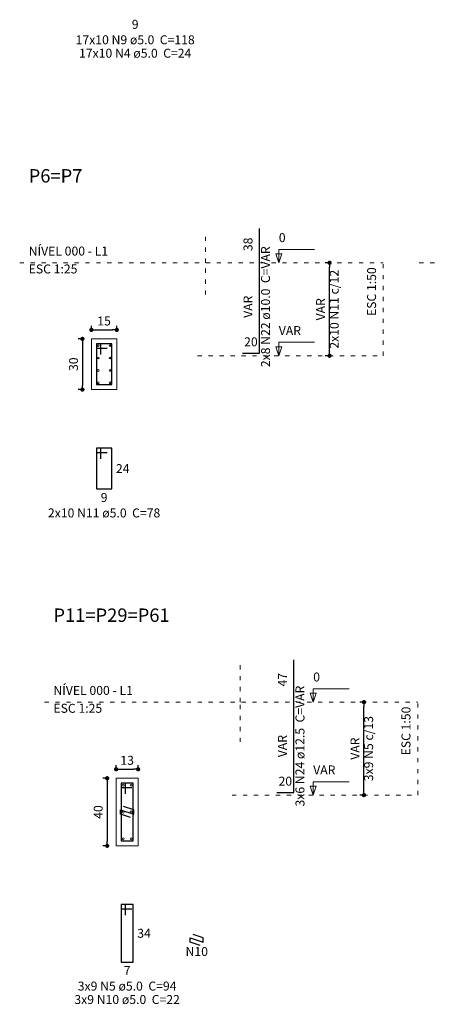
# Model space of a CAD drawing. Units: millimetres. Extents: x 3.9 to 103.9, y 3.3 to 61.
# Drawn here: x 23.3 to 33, y 5.5 to 28.8 of the extents above; entities that cross this region are included whole.
import ezdxf

# ---------------------------------------------------------------- set-up
doc = ezdxf.new("R2010")
doc.units = ezdxf.units.MM
doc.header["$MEASUREMENT"] = 0
doc.linetypes.add('DOT2', pattern=[3.175, 0, -3.175])
doc.layers.get('0').update_dxf_attribs({"color": 5, "lineweight": 5})
for name, color, linetype, lineweight in [('DT-Barras na forma', 2, 'Continuous', 30), ('DT-Barras no corte', 5, 'Continuous', 5), ('DT-Barras rebatidas', 2, 'Continuous', 30), ('DT-Cotas', 9, 'Continuous', 5), ('DT-Forma', 5, 'Continuous', 5), ('DT-Pontilhado', 9, 'DOT2', 5), ('DT-Textos', 7, 'Continuous', 5), ('DT-Título', 3, 'Continuous', 20)]:
    doc.layers.add(name, color=color, linetype=linetype, lineweight=lineweight)
doc.styles.add('Arial', font='arial.ttf')
doc.dimstyles.new('UM_25.000000', dxfattribs={"dimtxt": 0.18, "dimasz": 0.1, "dimexe": 0.1, "dimexo": 0.2, "dimgap": 0, "dimtad": 1, "dimtih": 1, "dimtoh": 1, "dimdec": 1, "dimlfac": 25, "dimzin": 0, "dimdsep": 46, "dimtxsty": 'Standard', "dimblk": 'CLOSED', "dimblk1": 'CLOSED', "dimblk2": 'CLOSED', "dimcen": 0.09, "dimdle": 0.1, "dimadec": 1, "dimazin": 2, "dimtfac": 1, "dimtdec": 4, "dimtofl": 0, "dimtmove": 0, "dimatfit": 3, "dimldrblk": 'CLOSED', "dimfxl": 0, "dimtolj": 1, "dimarcsym": 0})
doc.dimstyles.new('UM_50.000000', dxfattribs={"dimtxt": 0.18, "dimasz": 0.1, "dimexe": 0.1, "dimexo": 0.2, "dimgap": 0, "dimtad": 1, "dimtih": 1, "dimtoh": 1, "dimdec": 1, "dimlfac": 50, "dimzin": 0, "dimdsep": 46, "dimtxsty": 'Standard', "dimblk": 'CLOSED', "dimblk1": 'CLOSED', "dimblk2": 'CLOSED', "dimcen": 0.09, "dimdle": 0.1, "dimadec": 1, "dimazin": 2, "dimtfac": 1, "dimtdec": 4, "dimtofl": 0, "dimtmove": 0, "dimatfit": 3, "dimldrblk": 'CLOSED', "dimfxl": 0, "dimtolj": 1, "dimarcsym": 0})

# ---------------------------------------------------------------- blocks, each defined once
blk = doc.blocks.new('_DOT')
at = {"color": 0, "linetype": 'ByBlock', "lineweight": -2}
blk.add_line((-0.5, 0), (-1, 0), dxfattribs=at)
at = {"color": 0, "linetype": 'ByBlock', "const_width": 0.5}
blk.add_lwpolyline([(-0.25, 0, 1), (0.25, 0, 1)], format="xyb", close=True, dxfattribs=at)
blk = doc.blocks.new('*D87')
at = {"layer": 'Defpoints', "color": 0, "transparency": 16777216}
for p in [(25.013653, 21.2555), (24.801853, 20.0555), (25.013653, 20.0555)]:
    blk.add_point(p, dxfattribs=at)
at = {"layer": 'DT-Cotas', "color": 0, "lineweight": -2, "transparency": 16777216}
for p, q in [((24.813653, 21.2555), (24.701853, 21.2555)), ((24.801853, 21.1555), (24.801853, 20.1555)), ((24.813653, 20.0555), (24.701853, 20.0555))]:
    blk.add_line(p, q, dxfattribs=at)
at = {"layer": 'DT-Cotas', "color": 0, "lineweight": -2, "transparency": 16777216, "xscale": 0.1, "yscale": 0.1, "zscale": 0.1}
for p, rotation in [((24.801853, 21.2555), 90), ((24.801853, 20.0555), 270)]:
    blk.add_blockref('_DOT', p, dxfattribs=dict(at, rotation=rotation))
at = {"layer": 'DT-Cotas', "transparency": 16777216, "insert": (24.590053, 20.6555), "char_height": 0.2118, "attachment_point": 5, "rotation": 90, "style": 'Arial'}
blk.add_mtext('\\A1;30', dxfattribs=at)
blk = doc.blocks.new('*D88')
at = {"layer": 'Defpoints', "color": 0, "transparency": 16777216}
for p in [(25.613653, 21.4673), (25.013653, 21.2555), (25.613653, 21.2555)]:
    blk.add_point(p, dxfattribs=at)
at = {"layer": 'DT-Cotas', "color": 0, "lineweight": -2, "transparency": 16777216}
for p, q in [((25.013653, 21.4555), (25.013653, 21.5673)), ((25.113653, 21.4673), (25.513653, 21.4673)), ((25.613653, 21.4555), (25.613653, 21.5673))]:
    blk.add_line(p, q, dxfattribs=at)
at = {"layer": 'DT-Cotas', "color": 0, "lineweight": -2, "transparency": 16777216, "xscale": 0.1, "yscale": 0.1, "zscale": 0.1, "rotation": 180}
blk.add_blockref('_DOT', (25.013653, 21.4673), dxfattribs=at)
at = {"layer": 'DT-Cotas', "color": 0, "lineweight": -2, "transparency": 16777216, "xscale": 0.1, "yscale": 0.1, "zscale": 0.1}
blk.add_blockref('_DOT', (25.613653, 21.4673), dxfattribs=at)
at = {"layer": 'DT-Cotas', "transparency": 16777216, "insert": (25.313653, 21.6791), "char_height": 0.2118, "attachment_point": 5, "rotation": 0.0057296, "style": 'Arial'}
blk.add_mtext('\\A1;15', dxfattribs=at)
blk = doc.blocks.new('*D89')
at = {"layer": 'Defpoints', "color": 0, "transparency": 16777216}
for p in [(30.643953, 23.0558), (30.855753, 23.0558), (30.855753, 20.8558)]:
    blk.add_point(p, dxfattribs=at)
at = {"layer": 'DT-Cotas', "color": 0, "lineweight": -2, "transparency": 16777216}
for p, q in [((30.655753, 23.0558), (30.543953, 23.0558)), ((30.643953, 20.9558), (30.643953, 22.9558)), ((30.655753, 20.8558), (30.543953, 20.8558))]:
    blk.add_line(p, q, dxfattribs=at)
at = {"layer": 'DT-Cotas', "color": 0, "lineweight": -2, "transparency": 16777216, "xscale": 0.1, "yscale": 0.1, "zscale": 0.1}
for p, rotation in [((30.643953, 23.0558), 90), ((30.643953, 20.8558), 270)]:
    blk.add_blockref('_DOT', p, dxfattribs=dict(at, rotation=rotation))
at = {"layer": 'DT-Cotas', "transparency": 16777216, "insert": (30.432153, 21.9558), "char_height": 0.2118, "attachment_point": 5, "rotation": 90, "style": 'Arial'}
blk.add_mtext('\\A1;VAR', dxfattribs=at)
blk = doc.blocks.new('*D111')
at = {"layer": 'Defpoints', "color": 0, "transparency": 16777216}
for p in [(25.598334, 10.8566), (25.386534, 9.2566), (25.598334, 9.2566)]:
    blk.add_point(p, dxfattribs=at)
at = {"layer": 'DT-Cotas', "color": 0, "lineweight": -2, "transparency": 16777216}
for p, q in [((25.398334, 10.8566), (25.286534, 10.8566)), ((25.386534, 10.7566), (25.386534, 9.3566)), ((25.398334, 9.2566), (25.286534, 9.2566))]:
    blk.add_line(p, q, dxfattribs=at)
at = {"layer": 'DT-Cotas', "color": 0, "lineweight": -2, "transparency": 16777216, "xscale": 0.1, "yscale": 0.1, "zscale": 0.1}
for p, rotation in [((25.386534, 10.8566), 90), ((25.386534, 9.2566), 270)]:
    blk.add_blockref('_DOT', p, dxfattribs=dict(at, rotation=rotation))
at = {"layer": 'DT-Cotas', "transparency": 16777216, "insert": (25.174734, 10.0566), "char_height": 0.2118, "attachment_point": 5, "rotation": 90, "style": 'Arial'}
blk.add_mtext('\\A1;40', dxfattribs=at)
blk = doc.blocks.new('*D112')
at = {"layer": 'Defpoints', "color": 0, "transparency": 16777216}
for p in [(26.118334, 11.0684), (25.598334, 10.8566), (26.118334, 10.8566)]:
    blk.add_point(p, dxfattribs=at)
at = {"layer": 'DT-Cotas', "color": 0, "lineweight": -2, "transparency": 16777216}
for p, q in [((25.598334, 11.0566), (25.598334, 11.1684)), ((25.698334, 11.0684), (26.018334, 11.0684)), ((26.118334, 11.0566), (26.118334, 11.1684))]:
    blk.add_line(p, q, dxfattribs=at)
at = {"layer": 'DT-Cotas', "color": 0, "lineweight": -2, "transparency": 16777216, "xscale": 0.1, "yscale": 0.1, "zscale": 0.1, "rotation": 180}
blk.add_blockref('_DOT', (25.598334, 11.0684), dxfattribs=at)
at = {"layer": 'DT-Cotas', "color": 0, "lineweight": -2, "transparency": 16777216, "xscale": 0.1, "yscale": 0.1, "zscale": 0.1}
blk.add_blockref('_DOT', (26.118334, 11.0684), dxfattribs=at)
at = {"layer": 'DT-Cotas', "transparency": 16777216, "insert": (25.858334, 11.2802), "char_height": 0.2118, "attachment_point": 5, "rotation": 0.0057296, "style": 'Arial'}
blk.add_mtext('\\A1;13', dxfattribs=at)
blk = doc.blocks.new('*D113')
at = {"layer": 'Defpoints', "color": 0, "transparency": 16777216}
for p in [(31.457507, 12.6569), (31.669307, 12.6569), (31.669307, 10.4569)]:
    blk.add_point(p, dxfattribs=at)
at = {"layer": 'DT-Cotas', "color": 0, "lineweight": -2, "transparency": 16777216}
for p, q in [((31.469307, 12.6569), (31.357507, 12.6569)), ((31.457507, 10.5569), (31.457507, 12.5569)), ((31.469307, 10.4569), (31.357507, 10.4569))]:
    blk.add_line(p, q, dxfattribs=at)
at = {"layer": 'DT-Cotas', "color": 0, "lineweight": -2, "transparency": 16777216, "xscale": 0.1, "yscale": 0.1, "zscale": 0.1}
for p, rotation in [((31.457507, 12.6569), 90), ((31.457507, 10.4569), 270)]:
    blk.add_blockref('_DOT', p, dxfattribs=dict(at, rotation=rotation))
at = {"layer": 'DT-Cotas', "transparency": 16777216, "insert": (31.245707, 11.5569), "char_height": 0.2118, "attachment_point": 5, "rotation": 90, "style": 'Arial'}
blk.add_mtext('\\A1;VAR', dxfattribs=at)

msp = doc.modelspace()

# ---------------------------------------------------------------- linework, layer by layer
at = {"layer": 'DT-Barras na forma'}
for p, q in [((25.2337, 21.1355), (25.1337, 21.1355)), ((25.1337, 21.1355), (25.1337, 20.1755)), ((25.4937, 21.1355), (25.1337, 21.1355)), ((25.1337, 21.1355), (25.1337, 21.0355)), ((25.1337, 21.0355), (25.3837, 21.0355)), ((25.2337, 20.8855), (25.2337, 21.1355)), ((25.4937, 20.1755), (25.4937, 21.1355)), ((25.1337, 20.1755), (25.4937, 20.1755)), ((25.8183, 10.7366), (25.7183, 10.7366)), ((25.7183, 10.7366), (25.7183, 9.3766)), ((25.9983, 10.7366), (25.7183, 10.7366)), ((25.7183, 10.7366), (25.7183, 10.6366)), ((25.8183, 10.4866), (25.8183, 10.7366)), ((25.9983, 9.3766), (25.9983, 10.7366)), ((25.7183, 10.6366), (25.9683, 10.6366)), ((25.7033, 10.0066), (25.7033, 10.1066)), ((25.7033, 10.1066), (26.0133, 10.0066)), ((26.0133, 10.1066), (25.7754, 10.1834)), ((26.0133, 10.0066), (26.0133, 10.1066)), ((25.9413, 9.9298), (25.7033, 10.0066)), ((25.7183, 9.3766), (25.9983, 9.3766))]:
    msp.add_line(p, q, dxfattribs=at)
at = {"layer": 'DT-Barras no corte'}
for centre, radius in [((25.1737, 21.0955), 0.02), ((25.4537, 21.0955), 0.02), ((25.1737, 20.8022), 0.02), ((25.4537, 20.8022), 0.02), ((25.1737, 20.5088), 0.02), ((25.4537, 20.5088), 0.02), ((25.1737, 20.2155), 0.02), ((25.4537, 20.2155), 0.02), ((25.7633, 10.6916), 0.025), ((25.9533, 10.6916), 0.025), ((25.7633, 10.0566), 0.025), ((25.9533, 10.0566), 0.025), ((25.7633, 9.4216), 0.025), ((25.9533, 9.4216), 0.025)]:
    msp.add_circle(centre, radius, dxfattribs=at)
at = {"layer": 'DT-Barras rebatidas'}
for p, q in [((28.9849, 23.1158), (28.9849, 23.8692)), ((28.9849, 20.9158), (28.9849, 23.1158)), ((28.5849, 20.9158), (28.9849, 20.9158)), ((25.2337, 18.6647), (25.1337, 18.6647)), ((25.1337, 18.6647), (25.1337, 17.7047)), ((25.4937, 18.6647), (25.1337, 18.6647)), ((25.1337, 18.6647), (25.1337, 18.5647)), ((25.2337, 18.4147), (25.2337, 18.6647)), ((25.4937, 17.7047), (25.4937, 18.6647)), ((25.1337, 18.5647), (25.3837, 18.5647)), ((25.1337, 17.7047), (25.4937, 17.7047)), ((29.7984, 12.7169), (29.7984, 13.6586)), ((29.7984, 10.5169), (29.7984, 12.7169)), ((29.3984, 10.5169), (29.7984, 10.5169)), ((25.8183, 7.8658), (25.7183, 7.8658)), ((25.7183, 7.8658), (25.7183, 6.5058)), ((25.9983, 7.8658), (25.7183, 7.8658)), ((25.7183, 7.8658), (25.7183, 7.7658)), ((25.7183, 7.7658), (25.9683, 7.7658)), ((25.8183, 7.6158), (25.8183, 7.8658)), ((25.9983, 6.5058), (25.9983, 7.8658)), ((27.3489, 6.9769), (27.3489, 7.0769)), ((27.3489, 7.0769), (27.6589, 6.9769)), ((27.6589, 7.0769), (27.421, 7.1537)), ((27.6589, 6.9769), (27.6589, 7.0769)), ((27.5868, 6.9002), (27.3489, 6.9769)), ((25.7183, 6.5058), (25.9983, 6.5058))]:
    msp.add_line(p, q, dxfattribs=at)
at = {"layer": 'DT-Forma'}
for points in [[(25.0137, 20.0555), (25.0137, 21.2555), (25.6137, 21.2555), (25.6137, 20.0555), (25.0137, 20.0555)], [(25.5983, 9.2566), (25.5983, 10.8566), (26.1183, 10.8566), (26.1183, 9.2566), (25.5983, 9.2566)]]:
    msp.add_lwpolyline(points, close=True, dxfattribs=at)
at = {"layer": 'DT-Pontilhado', "ltscale": 0.05}
for p, q in [((27.7141, 23.0558), (27.7141, 23.8092)), ((23.3193, 23.0558), (31.9148, 23.0558)), ((27.7141, 22.3024), (27.7141, 23.0558)), ((31.9148, 20.8558), (31.9148, 23.0558)), ((32.762, 23.0558), (41.7021, 23.0558)), ((27.5259, 20.8558), (31.9148, 20.8558)), ((28.5276, 12.6569), (28.5276, 13.5986)), ((23.9039, 12.6569), (32.7283, 12.6569)), ((28.5276, 11.7152), (28.5276, 12.6569)), ((32.7283, 10.4569), (32.7283, 12.6569)), ((28.3394, 10.4569), (32.7283, 10.4569))]:
    msp.add_line(p, q, dxfattribs=at)
at = {"layer": 'DT-Textos'}
for points in [[(29.4438, 23.0558), (29.4438, 23.3735), (30.291, 23.3735)], [(29.4438, 20.8558), (29.4438, 21.1735), (30.291, 21.1735)], [(30.2573, 12.6569), (30.2573, 12.9746), (31.1045, 12.9746)], [(30.2573, 10.4569), (30.2573, 10.7746), (31.1045, 10.7746)]]:
    msp.add_lwpolyline(points, dxfattribs=at)
for points in [[(29.5144, 23.2676), (29.4438, 23.0558), (29.3732, 23.2676), (29.5144, 23.2676)], [(29.5144, 21.0676), (29.4438, 20.8558), (29.3732, 21.0676), (29.5144, 21.0676)], [(30.3279, 12.8687), (30.2573, 12.6569), (30.1867, 12.8687), (30.3279, 12.8687)], [(30.3279, 10.6687), (30.2573, 10.4569), (30.1867, 10.6687), (30.3279, 10.6687)]]:
    msp.add_lwpolyline(points, close=True, dxfattribs=at)

# ---------------------------------------------------------------- texts
at = {"layer": 'DT-Barras na forma', "color": 7, "char_height": 0.2118, "attachment_point": 8, "rotation": 90.00021, "line_spacing_factor": 0.9, "style": 'Arial'}
for s, insert, width in [('2x10 N11 c/12', (30.9256, 21.9558), 3.30408), ('3x9 N5 c/13', (31.7392, 11.5569), 2.79576)]:
    msp.add_mtext(s, dxfattribs=dict(at, insert=insert, width=width))
at = {"layer": 'DT-Barras rebatidas', "color": 7, "char_height": 0.2118, "line_spacing_factor": 0.9, "style": 'Arial'}
for s, insert, width, attachment_point in [('9', (26.0491, 28.8063), 0.65416, 2), ('17x10 N9 ø5.0  C=118', (26.0489, 28.1623), 5.0832, 8), ('17x10 N4 ø5.0  C=24', (26.0489, 27.8443), 4.82904, 8), ('20', (28.7849, 21.0131), 0.90832, 8), ('24', (25.5937, 18.2906), 0.90832, 1), ('9', (25.3137, 17.6074), 0.65416, 2), ('2x10 N11 ø5.0  C=78', (25.314, 16.9634), 4.82904, 8), ('20', (29.5984, 10.6142), 0.90832, 8), ('34', (26.0983, 7.2917), 0.90832, 1), ('N10', (27.5041, 6.5825), 0.76248, 8), ('7', (25.8583, 6.4085), 0.65416, 2), ('3x9 N5 ø5.0  C=94', (25.8581, 5.7645), 4.32072, 8), ('3x9 N10 ø5.0  C=22', (25.8581, 5.4465), 4.57488, 8)]:
    msp.add_mtext(s, dxfattribs=dict(at, insert=insert, width=width, attachment_point=attachment_point))
at = {"layer": 'DT-Barras rebatidas', "color": 7, "char_height": 0.2118, "attachment_point": 8, "rotation": 90.00021, "line_spacing_factor": 0.9, "style": 'Arial'}
for s, insert, width in [('38', (28.8876, 23.4925), 0.90832), ('2x8 N22 ø10.0  C=VAR', (29.3021, 22.0155), 5.0832), ('VAR', (28.8876, 22.0158), 1.16248), ('47', (29.7011, 13.1878), 0.90832), ('3x6 N24 ø12.5  C=VAR', (30.1162, 11.6166), 5.0832), ('VAR', (29.7011, 11.6169), 1.16248)]:
    msp.add_mtext(s, dxfattribs=dict(at, insert=insert, width=width))
at = {"layer": 'DT-Textos', "char_height": 0.2118, "attachment_point": 7, "line_spacing_factor": 0.798, "style": 'Arial'}
for s, insert, width in [('0', (29.444, 23.4794), 0.25416), ('NÍVEL 000 - L1', (23.531, 23.1614), 3.55824), ('ESC 1:25', (23.531, 22.7384), 2.03328), ('VAR', (29.444, 21.2794), 0.76248), ('0', (30.2571, 13.0805), 0.25416), ('NÍVEL 000 - L1', (24.1161, 12.7625), 3.55824), ('ESC 1:25', (24.1161, 12.3395), 2.03328), ('VAR', (30.2571, 10.8805), 0.76248)]:
    msp.add_mtext(s, dxfattribs=dict(at, insert=insert, width=width))
at = {"layer": 'DT-Textos', "char_height": 0.2118, "width": 2.03328, "attachment_point": 9, "rotation": 90.00021, "line_spacing_factor": 0.798, "style": 'Arial'}
for insert in [(31.8091, 22.9495), (32.6222, 12.5506)]:
    msp.add_mtext('ESC 1:50', dxfattribs=dict(at, insert=insert))
at = {"layer": 'DT-Título', "char_height": 0.3177, "attachment_point": 7, "line_spacing_factor": 0.798, "style": 'Arial'}
for s, insert, width in [('P6=P7', (23.531, 24.8563), 1.9062), ('P11=P29=P61', (24.1161, 14.4574), 4.19364)]:
    msp.add_mtext(s, dxfattribs=dict(at, insert=insert, width=width))

# ---------------------------------------------------------------- dimensions: what is measured, and where the dimension line sits
at = {"layer": 'DT-Cotas'}
for base, p1, p2, picture, middle in [((30.644, 23.0558), (30.8558, 20.8558), (30.8558, 23.0558), '*D89', (30.4322, 21.9558)), ((31.4575, 12.6569), (31.6693, 10.4569), (31.6693, 12.6569), '*D113', (31.2457, 11.5569))]:
    dim = msp.add_linear_dim(base=base, p1=p1, p2=p2, angle=90, text='VAR', dimstyle='UM_50.000000', override={"dimtxt": 0.2118, "dimasz": 0.1, "dimexe": 0.1, "dimexo": 0.2, "dimtad": 1, "dimtih": 0, "dimtoh": 0, "dimdec": 1, "dimlfac": 50, "dimzin": 8, "dimtxsty": 'Arial', "dimblk": 'DOT', "dimblk1": 'DOT', "dimblk2": 'DOT', "dimsah": 1, "dimdle": 0.1, "dimse1": 0, "dimse2": 0, "dimclrt": 256, "dimadec": 1, "dimazin": 3, "dimtmove": 2, "dimldrblk": 'DOT'}, dxfattribs=at)
    dim.commit()
    dim.dimension.update_dxf_attribs({"geometry": picture, "text_midpoint": middle, "dimtype": 160, "text_rotation": 90})
for base, p1, p2, picture, middle in [((25.6137, 21.4673), (25.0137, 21.2555), (25.6137, 21.2555), '*D88', (25.3137, 21.6791)), ((26.1183, 11.0684), (25.5983, 10.8566), (26.1183, 10.8566), '*D112', (25.8583, 11.2802))]:
    dim = msp.add_linear_dim(base=base, p1=p1, p2=p2, dimstyle='UM_25.000000', override={"dimtxt": 0.2118, "dimasz": 0.1, "dimexe": 0.1, "dimexo": 0.2, "dimtad": 1, "dimtih": 0, "dimtoh": 0, "dimdec": 1, "dimlfac": 25, "dimzin": 8, "dimtxsty": 'Arial', "dimblk": 'DOT', "dimblk1": 'DOT', "dimblk2": 'DOT', "dimsah": 1, "dimdle": 0.1, "dimse1": 0, "dimse2": 0, "dimclrt": 256, "dimadec": 1, "dimazin": 3, "dimtmove": 2, "dimldrblk": 'DOT'}, dxfattribs=at)
    dim.commit()
    dim.dimension.update_dxf_attribs({"geometry": picture, "text_midpoint": middle, "dimtype": 160, "text_rotation": 0.00573})
for base, p1, p2, picture, middle in [((24.8019, 20.0555), (25.0137, 21.2555), (25.0137, 20.0555), '*D87', (24.5901, 20.6555)), ((25.3865, 9.2566), (25.5983, 10.8566), (25.5983, 9.2566), '*D111', (25.1747, 10.0566))]:
    dim = msp.add_linear_dim(base=base, p1=p1, p2=p2, angle=90, dimstyle='UM_25.000000', override={"dimtxt": 0.2118, "dimasz": 0.1, "dimexe": 0.1, "dimexo": 0.2, "dimtad": 1, "dimtih": 0, "dimtoh": 0, "dimdec": 1, "dimlfac": 25, "dimzin": 8, "dimtxsty": 'Arial', "dimblk": 'DOT', "dimblk1": 'DOT', "dimblk2": 'DOT', "dimsah": 1, "dimdle": 0.1, "dimse1": 0, "dimse2": 0, "dimclrt": 256, "dimadec": 1, "dimazin": 3, "dimtmove": 2, "dimldrblk": 'DOT'}, dxfattribs=at)
    dim.commit()
    dim.dimension.update_dxf_attribs({"geometry": picture, "text_midpoint": middle, "dimtype": 160, "text_rotation": 90})

doc.saveas('drawing.dxf')
